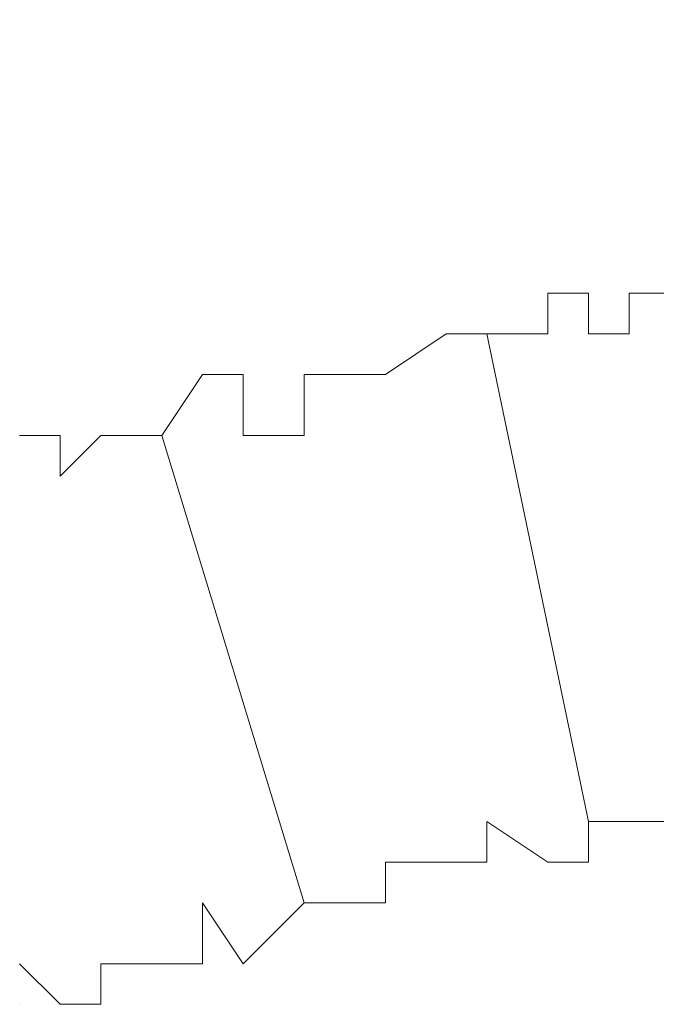
# Model space of a CAD drawing. Units: millimetres. Extents: x 6 to 414, y 6 to 292.
# Drawn here: x 246 to 246, y 107 to 107 of the extents above; entities that cross this region are included whole.
import ezdxf

# ---------------------------------------------------------------- set-up
doc = ezdxf.new("R2010")
doc.units = ezdxf.units.MM
doc.header["$MEASUREMENT"] = 0
for name, pattern in [('AI-Linetype-1001', [3, 2, -1]), ('AI-Linetype-1004', [3, 2, -1]), ('AI-Linetype-1005', [3, 2, -1]), ('AI-Linetype-1006', [3, 2, -1]), ('AI-Linetype-1008', [3, 2, -1]), ('AI-Linetype-1009', [3, 2, -1]), ('AI-Linetype-1013', [3, 2, -1]), ('AI-Linetype-1020', [3, 2, -1]), ('AI-Linetype-1021', [3, 2, -1]), ('AI-Linetype-1022', [3, 2, -1]), ('AI-Linetype-1023', [3, 2, -1]), ('AI-Linetype-1024', [3, 2, -1]), ('AI-Linetype-1025', [3, 2, -1]), ('AI-Linetype-1026', [3, 2, -1]), ('AI-Linetype-1027', [3, 2, -1]), ('AI-Linetype-1028', [3, 2, -1]), ('AI-Linetype-1029', [3, 2, -1]), ('AI-Linetype-1030', [3, 2, -1]), ('AI-Linetype-1031', [3, 2, -1]), ('AI-Linetype-1032', [3, 2, -1]), ('AI-Linetype-1033', [3, 2, -1]), ('AI-Linetype-1034', [3, 2, -1]), ('AI-Linetype-1035', [3, 2, -1]), ('AI-Linetype-1036', [3, 2, -1]), ('AI-Linetype-1037', [3, 2, -1]), ('AI-Linetype-1038', [3, 2, -1]), ('AI-Linetype-1039', [3, 2, -1]), ('AI-Linetype-1040', [3, 2, -1]), ('AI-Linetype-1041', [3, 2, -1]), ('AI-Linetype-1042', [3, 2, -1]), ('AI-Linetype-1043', [3, 2, -1]), ('AI-Linetype-1044', [3, 2, -1]), ('AI-Linetype-1045', [3, 2, -1]), ('AI-Linetype-1046', [3, 2, -1]), ('AI-Linetype-1047', [3, 2, -1]), ('AI-Linetype-1048', [3, 2, -1]), ('AI-Linetype-1049', [3, 2, -1]), ('AI-Linetype-1050', [3, 2, -1]), ('AI-Linetype-1051', [3, 2, -1]), ('AI-Linetype-1052', [3, 2, -1]), ('AI-Linetype-1053', [3, 2, -1]), ('AI-Linetype-1054', [3, 2, -1]), ('AI-Linetype-1055', [3, 2, -1]), ('AI-Linetype-1056', [3, 2, -1]), ('AI-Linetype-1057', [3, 2, -1]), ('AI-Linetype-1058', [3, 2, -1]), ('AI-Linetype-1059', [3, 2, -1]), ('AI-Linetype-1060', [3, 2, -1]), ('AI-Linetype-1061', [3, 2, -1]), ('AI-Linetype-1062', [3, 2, -1]), ('AI-Linetype-1063', [3, 2, -1]), ('AI-Linetype-1064', [3, 2, -1]), ('AI-Linetype-1068', [3, 2, -1]), ('AI-Linetype-1069', [3, 2, -1]), ('AI-Linetype-1070', [3, 2, -1]), ('AI-Linetype-1072', [3, 2, -1]), ('AI-Linetype-1074', [3, 2, -1]), ('AI-Linetype-1082', [3, 2, -1]), ('AI-Linetype-1083', [3, 2, -1]), ('AI-Linetype-1084', [3, 2, -1]), ('AI-Linetype-1085', [3, 2, -1]), ('AI-Linetype-1088', [3, 2, -1]), ('AI-Linetype-1089', [3, 2, -1]), ('AI-Linetype-1090', [3, 2, -1]), ('AI-Linetype-1091', [3, 2, -1]), ('AI-Linetype-1092', [3, 2, -1]), ('AI-Linetype-1093', [3, 2, -1]), ('AI-Linetype-1094', [3, 2, -1]), ('AI-Linetype-1095', [3, 2, -1]), ('AI-Linetype-1098', [3, 2, -1]), ('AI-Linetype-1100', [3, 2, -1]), ('AI-Linetype-1101', [3, 2, -1]), ('AI-Linetype-1110', [3, 2, -1]), ('AI-Linetype-1112', [3, 2, -1]), ('AI-Linetype-1113', [3, 2, -1]), ('AI-Linetype-1114', [3, 2, -1]), ('AI-Linetype-1115', [3, 2, -1]), ('AI-Linetype-1116', [3, 2, -1]), ('AI-Linetype-1117', [3, 2, -1]), ('AI-Linetype-1118', [3, 2, -1]), ('AI-Linetype-1119', [3, 2, -1]), ('AI-Linetype-1120', [3, 2, -1]), ('AI-Linetype-1121', [3, 2, -1]), ('AI-Linetype-1122', [3, 2, -1]), ('AI-Linetype-1123', [3, 2, -1]), ('AI-Linetype-1124', [3, 2, -1]), ('AI-Linetype-1125', [3, 2, -1]), ('AI-Linetype-1126', [3, 2, -1]), ('AI-Linetype-1127', [3, 2, -1]), ('AI-Linetype-1128', [3, 2, -1]), ('AI-Linetype-1129', [3, 2, -1]), ('AI-Linetype-1130', [3, 2, -1]), ('AI-Linetype-1131', [3, 2, -1]), ('AI-Linetype-1146', [3, 2, -1]), ('AI-Linetype-1148', [3, 2, -1]), ('AI-Linetype-1157', [3, 2, -1]), ('AI-Linetype-1158', [3, 2, -1]), ('AI-Linetype-1159', [3, 2, -1]), ('AI-Linetype-1160', [3, 2, -1]), ('AI-Linetype-1164', [3, 2, -1]), ('AI-Linetype-1165', [3, 2, -1]), ('AI-Linetype-1166', [3, 2, -1]), ('AI-Linetype-1167', [3, 2, -1]), ('AI-Linetype-1434', [3, 2, -1]), ('AI-Linetype-1548', [3, 2, -1]), ('AI-Linetype-1549', [3, 2, -1]), ('AI-Linetype-1550', [3, 2, -1]), ('AI-Linetype-1551', [3, 2, -1]), ('AI-Linetype-1552', [3, 2, -1]), ('AI-Linetype-1553', [3, 2, -1]), ('AI-Linetype-1554', [3, 2, -1]), ('AI-Linetype-1555', [3, 2, -1]), ('AI-Linetype-1584', [3, 2, -1]), ('AI-Linetype-1711', [3, 2, -1]), ('AI-Linetype-1712', [3, 2, -1]), ('AI-Linetype-2521', [3, 2, -1]), ('AI-Linetype-2522', [3, 2, -1]), ('AI-Linetype-2934', [3, 2, -1]), ('AI-Linetype-966', [3, 2, -1]), ('AI-Linetype-985', [3, 2, -1]), ('AI-Linetype-996', [3, 2, -1])]:
    doc.linetypes.add(name, pattern=pattern)
doc.layers.add('Ebene 1', color=7, linetype='Continuous')

# ---------------------------------------------------------------- blocks, each defined once
blk = doc.blocks.new('block 65')
at = {"layer": 'Ebene 1', "color": 8, "linetype": 'AI-Linetype-2934', "lineweight": 20, "true_color": 0x7f7f7f}
blk.add_lwpolyline([(247.90399, 107.54783), (245.57566, 106.92342)], dxfattribs=at)
at = {"layer": 'Ebene 1', "color": 8, "linetype": 'AI-Linetype-1110', "lineweight": 9, "true_color": 0x7f7f7f}
blk.add_lwpolyline([(246.126, 106.8705), (246.10483, 106.8705)], dxfattribs=at)
at = {"layer": 'Ebene 1', "color": 8, "linetype": 'AI-Linetype-1167', "lineweight": 9, "true_color": 0x7f7f7f}
blk.add_lwpolyline([(246.10483, 106.8705), (246.10483, 106.84934)], dxfattribs=at)
at = {"layer": 'Ebene 1', "color": 8, "linetype": 'AI-Linetype-1148', "lineweight": 9, "true_color": 0x7f7f7f}
blk.add_lwpolyline([(246.126, 106.84934), (246.126, 106.8705)], dxfattribs=at)
at = {"layer": 'Ebene 1', "color": 8, "linetype": 'AI-Linetype-1157', "lineweight": 9, "true_color": 0x7f7f7f}
blk.add_lwpolyline([(246.126, 106.8705), (246.126, 106.8705)], dxfattribs=at)
at = {"layer": 'Ebene 1', "color": 8, "linetype": 'AI-Linetype-1158', "lineweight": 9, "true_color": 0x7f7f7f}
blk.add_lwpolyline([(246.14716, 106.8705), (246.14716, 106.8705)], dxfattribs=at)
at = {"layer": 'Ebene 1', "color": 8, "linetype": 'AI-Linetype-1159', "lineweight": 9, "true_color": 0x7f7f7f}
blk.add_lwpolyline([(246.14716, 106.8705), (246.14716, 106.8705)], dxfattribs=at)
at = {"layer": 'Ebene 1', "color": 8, "linetype": 'AI-Linetype-1160', "lineweight": 9, "true_color": 0x7f7f7f}
blk.add_lwpolyline([(246.1789, 106.8705), (246.14716, 106.8705)], dxfattribs=at)
at = {"layer": 'Ebene 1', "color": 8, "linetype": 'AI-Linetype-1164', "lineweight": 9, "true_color": 0x7f7f7f}
blk.add_lwpolyline([(246.14716, 106.84934), (246.14716, 106.8705)], dxfattribs=at)
at = {"layer": 'Ebene 1', "color": 8, "linetype": 'AI-Linetype-1095', "lineweight": 9, "true_color": 0x7f7f7f}
blk.add_lwpolyline([(246.02017, 106.82817), (246.05191, 106.84934)], dxfattribs=at)
at = {"layer": 'Ebene 1', "color": 8, "linetype": 'AI-Linetype-1089', "lineweight": 9, "true_color": 0x7f7f7f}
blk.add_lwpolyline([(246.05191, 106.84934), (246.05191, 106.84934)], dxfattribs=at)
at = {"layer": 'Ebene 1', "color": 8, "linetype": 'AI-Linetype-1090', "lineweight": 9, "true_color": 0x7f7f7f}
blk.add_lwpolyline([(246.05191, 106.84934), (246.05191, 106.84934)], dxfattribs=at)
at = {"layer": 'Ebene 1', "color": 8, "linetype": 'AI-Linetype-1091', "lineweight": 9, "true_color": 0x7f7f7f}
blk.add_lwpolyline([(246.05191, 106.84934), (246.05191, 106.84934)], dxfattribs=at)
at = {"layer": 'Ebene 1', "color": 8, "linetype": 'AI-Linetype-1092', "lineweight": 9, "true_color": 0x7f7f7f}
blk.add_lwpolyline([(246.05191, 106.84934), (246.05191, 106.84934)], dxfattribs=at)
at = {"layer": 'Ebene 1', "color": 8, "linetype": 'AI-Linetype-1093', "lineweight": 9, "true_color": 0x7f7f7f}
blk.add_lwpolyline([(246.05191, 106.84934), (246.05191, 106.84934)], dxfattribs=at)
at = {"layer": 'Ebene 1', "color": 8, "linetype": 'AI-Linetype-1101', "lineweight": 9, "true_color": 0x7f7f7f}
blk.add_lwpolyline([(246.07307, 106.84934), (246.05191, 106.84934)], dxfattribs=at)
at = {"layer": 'Ebene 1', "color": 8, "linetype": 'AI-Linetype-1100', "lineweight": 9, "true_color": 0x7f7f7f}
blk.add_lwpolyline([(246.07307, 106.84934), (246.10483, 106.84934)], dxfattribs=at)
at = {"layer": 'Ebene 1', "color": 8, "linetype": 'AI-Linetype-1165', "lineweight": 9, "true_color": 0x7f7f7f}
blk.add_lwpolyline([(246.07307, 106.84934), (246.07307, 106.84934)], dxfattribs=at)
at = {"layer": 'Ebene 1', "color": 8, "linetype": 'AI-Linetype-1166', "lineweight": 9, "true_color": 0x7f7f7f}
blk.add_lwpolyline([(246.07307, 106.84934), (246.07307, 106.84934)], dxfattribs=at)
at = {"layer": 'Ebene 1', "color": 8, "linetype": 'AI-Linetype-2521', "lineweight": 9, "true_color": 0x7f7f7f}
blk.add_lwpolyline([(246.07307, 106.84934), (246.126, 106.59533)], dxfattribs=at)
at = {"layer": 'Ebene 1', "color": 8, "linetype": 'AI-Linetype-1146', "lineweight": 9, "true_color": 0x7f7f7f}
blk.add_lwpolyline([(246.14716, 106.84934), (246.126, 106.84934)], dxfattribs=at)
at = {"layer": 'Ebene 1', "color": 8, "linetype": 'AI-Linetype-1117', "lineweight": 9, "true_color": 0x7f7f7f}
blk.add_lwpolyline([(245.92491, 106.82817), (245.90375, 106.79642)], dxfattribs=at)
at = {"layer": 'Ebene 1', "color": 8, "linetype": 'AI-Linetype-1001', "lineweight": 9, "true_color": 0x7f7f7f}
blk.add_lwpolyline([(245.92491, 106.82817), (245.92491, 106.82817)], dxfattribs=at)
at = {"layer": 'Ebene 1', "color": 8, "linetype": 'AI-Linetype-1098', "lineweight": 9, "true_color": 0x7f7f7f}
blk.add_lwpolyline([(245.94608, 106.82817), (245.92491, 106.82817)], dxfattribs=at)
at = {"layer": 'Ebene 1', "color": 8, "linetype": 'AI-Linetype-1115', "lineweight": 9, "true_color": 0x7f7f7f}
blk.add_lwpolyline([(245.92491, 106.82817), (245.92491, 106.82817)], dxfattribs=at)
at = {"layer": 'Ebene 1', "color": 8, "linetype": 'AI-Linetype-1112', "lineweight": 9, "true_color": 0x7f7f7f}
blk.add_lwpolyline([(245.94608, 106.79642), (245.94608, 106.82817)], dxfattribs=at)
at = {"layer": 'Ebene 1', "color": 8, "linetype": 'AI-Linetype-1119', "lineweight": 9, "true_color": 0x7f7f7f}
blk.add_lwpolyline([(245.94608, 106.82817), (245.94608, 106.82817)], dxfattribs=at)
at = {"layer": 'Ebene 1', "color": 8, "linetype": 'AI-Linetype-1120', "lineweight": 9, "true_color": 0x7f7f7f}
blk.add_lwpolyline([(245.94608, 106.82817), (245.94608, 106.82817)], dxfattribs=at)
at = {"layer": 'Ebene 1', "color": 8, "linetype": 'AI-Linetype-1121', "lineweight": 9, "true_color": 0x7f7f7f}
blk.add_lwpolyline([(245.94608, 106.82817), (245.94608, 106.82817)], dxfattribs=at)
at = {"layer": 'Ebene 1', "color": 8, "linetype": 'AI-Linetype-1122', "lineweight": 9, "true_color": 0x7f7f7f}
blk.add_lwpolyline([(245.94608, 106.82817), (245.94608, 106.82817)], dxfattribs=at)
at = {"layer": 'Ebene 1', "color": 8, "linetype": 'AI-Linetype-1123', "lineweight": 9, "true_color": 0x7f7f7f}
blk.add_lwpolyline([(245.94608, 106.82817), (245.94608, 106.82817)], dxfattribs=at)
at = {"layer": 'Ebene 1', "color": 8, "linetype": 'AI-Linetype-1124', "lineweight": 9, "true_color": 0x7f7f7f}
blk.add_lwpolyline([(245.94608, 106.82817), (245.94608, 106.82817)], dxfattribs=at)
at = {"layer": 'Ebene 1', "color": 8, "linetype": 'AI-Linetype-1125', "lineweight": 9, "true_color": 0x7f7f7f}
blk.add_lwpolyline([(245.94608, 106.82817), (245.94608, 106.82817)], dxfattribs=at)
at = {"layer": 'Ebene 1', "color": 8, "linetype": 'AI-Linetype-1004', "lineweight": 9, "true_color": 0x7f7f7f}
blk.add_lwpolyline([(245.999, 106.82817), (245.97784, 106.82817)], dxfattribs=at)
at = {"layer": 'Ebene 1', "color": 8, "linetype": 'AI-Linetype-1113', "lineweight": 9, "true_color": 0x7f7f7f}
blk.add_lwpolyline([(245.97784, 106.82817), (245.97784, 106.79642)], dxfattribs=at)
at = {"layer": 'Ebene 1', "color": 8, "linetype": 'AI-Linetype-1131', "lineweight": 9, "true_color": 0x7f7f7f}
blk.add_lwpolyline([(245.97784, 106.82817), (245.97784, 106.82817)], dxfattribs=at)
at = {"layer": 'Ebene 1', "color": 8, "linetype": 'AI-Linetype-1005', "lineweight": 9, "true_color": 0x7f7f7f}
blk.add_lwpolyline([(245.999, 106.82817), (245.999, 106.82817)], dxfattribs=at)
at = {"layer": 'Ebene 1', "color": 8, "linetype": 'AI-Linetype-1006', "lineweight": 9, "true_color": 0x7f7f7f}
blk.add_lwpolyline([(245.999, 106.82817), (245.999, 106.82817)], dxfattribs=at)
at = {"layer": 'Ebene 1', "color": 8, "linetype": 'AI-Linetype-1088', "lineweight": 9, "true_color": 0x7f7f7f}
blk.add_lwpolyline([(245.999, 106.82817), (245.999, 106.82817)], dxfattribs=at)
at = {"layer": 'Ebene 1', "color": 8, "linetype": 'AI-Linetype-1094', "lineweight": 9, "true_color": 0x7f7f7f}
blk.add_lwpolyline([(245.999, 106.82817), (245.999, 106.82817)], dxfattribs=at)
at = {"layer": 'Ebene 1', "color": 8, "linetype": 'AI-Linetype-1114', "lineweight": 9, "true_color": 0x7f7f7f}
blk.add_lwpolyline([(245.999, 106.82817), (246.02017, 106.82817)], dxfattribs=at)
at = {"layer": 'Ebene 1', "color": 8, "linetype": 'AI-Linetype-1130', "lineweight": 9, "true_color": 0x7f7f7f}
blk.add_lwpolyline([(246.02017, 106.82817), (246.02017, 106.82817)], dxfattribs=at)
at = {"layer": 'Ebene 1', "color": 8, "linetype": 'AI-Linetype-996', "lineweight": 9, "true_color": 0x7f7f7f}
blk.add_lwpolyline([(245.82965, 106.79642), (245.85082, 106.79642)], dxfattribs=at)
at = {"layer": 'Ebene 1', "color": 8, "linetype": 'AI-Linetype-966', "lineweight": 9, "true_color": 0x7f7f7f}
blk.add_lwpolyline([(245.85082, 106.79642), (245.85082, 106.79642)], dxfattribs=at)
at = {"layer": 'Ebene 1', "color": 8, "linetype": 'AI-Linetype-1020', "lineweight": 9, "true_color": 0x7f7f7f}
blk.add_lwpolyline([(245.85082, 106.77525), (245.87199, 106.79642)], dxfattribs=at)
at = {"layer": 'Ebene 1', "color": 8, "linetype": 'AI-Linetype-1434', "lineweight": 9, "true_color": 0x7f7f7f}
blk.add_lwpolyline([(245.85082, 106.79642), (245.85082, 106.77525)], dxfattribs=at)
at = {"layer": 'Ebene 1', "color": 8, "linetype": 'AI-Linetype-1009', "lineweight": 9, "true_color": 0x7f7f7f}
blk.add_lwpolyline([(245.87199, 106.79642), (245.90375, 106.79642)], dxfattribs=at)
at = {"layer": 'Ebene 1', "color": 8, "linetype": 'AI-Linetype-1116', "lineweight": 9, "true_color": 0x7f7f7f}
blk.add_lwpolyline([(245.87199, 106.79642), (245.87199, 106.79642)], dxfattribs=at)
at = {"layer": 'Ebene 1', "color": 8, "linetype": 'AI-Linetype-1126', "lineweight": 9, "true_color": 0x7f7f7f}
blk.add_lwpolyline([(245.90375, 106.79642), (245.90375, 106.79642)], dxfattribs=at)
at = {"layer": 'Ebene 1', "color": 8, "linetype": 'AI-Linetype-1127', "lineweight": 9, "true_color": 0x7f7f7f}
blk.add_lwpolyline([(245.90375, 106.79642), (245.90375, 106.79642)], dxfattribs=at)
at = {"layer": 'Ebene 1', "color": 8, "linetype": 'AI-Linetype-1128', "lineweight": 9, "true_color": 0x7f7f7f}
blk.add_lwpolyline([(245.90375, 106.79642), (245.90375, 106.79642)], dxfattribs=at)
at = {"layer": 'Ebene 1', "color": 8, "linetype": 'AI-Linetype-1129', "lineweight": 9, "true_color": 0x7f7f7f}
blk.add_lwpolyline([(245.90375, 106.79642), (245.90375, 106.79642)], dxfattribs=at)
at = {"layer": 'Ebene 1', "color": 8, "linetype": 'AI-Linetype-2522', "lineweight": 9, "true_color": 0x7f7f7f}
blk.add_lwpolyline([(245.97784, 106.553), (245.90375, 106.79642)], dxfattribs=at)
at = {"layer": 'Ebene 1', "color": 8, "linetype": 'AI-Linetype-1118', "lineweight": 9, "true_color": 0x7f7f7f}
blk.add_lwpolyline([(245.94608, 106.79642), (245.97784, 106.79642)], dxfattribs=at)
at = {"layer": 'Ebene 1', "color": 8, "linetype": 'AI-Linetype-985', "lineweight": 9, "true_color": 0x7f7f7f}
blk.add_lwpolyline([(245.85082, 106.77525), (245.85082, 106.77525)], dxfattribs=at)
at = {"layer": 'Ebene 1', "color": 8, "linetype": 'AI-Linetype-1069', "lineweight": 9, "true_color": 0x7f7f7f}
blk.add_lwpolyline([(246.07307, 106.59533), (246.10483, 106.57417)], dxfattribs=at)
at = {"layer": 'Ebene 1', "color": 8, "linetype": 'AI-Linetype-1072', "lineweight": 9, "true_color": 0x7f7f7f}
blk.add_lwpolyline([(246.07307, 106.59533), (246.07307, 106.57417)], dxfattribs=at)
at = {"layer": 'Ebene 1', "color": 8, "linetype": 'AI-Linetype-1026', "lineweight": 9, "true_color": 0x7f7f7f}
blk.add_lwpolyline([(246.126, 106.57417), (246.126, 106.59533)], dxfattribs=at)
at = {"layer": 'Ebene 1', "color": 8, "linetype": 'AI-Linetype-1029', "lineweight": 9, "true_color": 0x7f7f7f}
blk.add_lwpolyline([(246.126, 106.59533), (246.14716, 106.59533)], dxfattribs=at)
at = {"layer": 'Ebene 1', "color": 8, "linetype": 'AI-Linetype-1068', "lineweight": 9, "true_color": 0x7f7f7f}
blk.add_lwpolyline([(246.14716, 106.59533), (246.1789, 106.59533)], dxfattribs=at)
at = {"layer": 'Ebene 1', "color": 8, "linetype": 'AI-Linetype-1027', "lineweight": 9, "true_color": 0x7f7f7f}
blk.add_lwpolyline([(246.02017, 106.553), (246.02017, 106.57417)], dxfattribs=at)
at = {"layer": 'Ebene 1', "color": 8, "linetype": 'AI-Linetype-1051', "lineweight": 9, "true_color": 0x7f7f7f}
blk.add_lwpolyline([(246.02017, 106.57417), (246.02017, 106.57417)], dxfattribs=at)
at = {"layer": 'Ebene 1', "color": 8, "linetype": 'AI-Linetype-1055', "lineweight": 9, "true_color": 0x7f7f7f}
blk.add_lwpolyline([(246.02017, 106.57417), (246.05191, 106.57417)], dxfattribs=at)
at = {"layer": 'Ebene 1', "color": 8, "linetype": 'AI-Linetype-1053', "lineweight": 9, "true_color": 0x7f7f7f}
blk.add_lwpolyline([(246.05191, 106.57417), (246.05191, 106.57417)], dxfattribs=at)
at = {"layer": 'Ebene 1', "color": 8, "linetype": 'AI-Linetype-1057', "lineweight": 9, "true_color": 0x7f7f7f}
blk.add_lwpolyline([(246.05191, 106.57417), (246.05191, 106.57417)], dxfattribs=at)
at = {"layer": 'Ebene 1', "color": 8, "linetype": 'AI-Linetype-1058', "lineweight": 9, "true_color": 0x7f7f7f}
blk.add_lwpolyline([(246.05191, 106.57417), (246.05191, 106.57417)], dxfattribs=at)
at = {"layer": 'Ebene 1', "color": 8, "linetype": 'AI-Linetype-1059', "lineweight": 9, "true_color": 0x7f7f7f}
blk.add_lwpolyline([(246.05191, 106.57417), (246.05191, 106.57417)], dxfattribs=at)
at = {"layer": 'Ebene 1', "color": 8, "linetype": 'AI-Linetype-1070', "lineweight": 9, "true_color": 0x7f7f7f}
blk.add_lwpolyline([(246.07307, 106.57417), (246.05191, 106.57417)], dxfattribs=at)
at = {"layer": 'Ebene 1', "color": 8, "linetype": 'AI-Linetype-1013', "lineweight": 9, "true_color": 0x7f7f7f}
blk.add_lwpolyline([(246.07307, 106.57417), (246.07307, 106.57417)], dxfattribs=at)
at = {"layer": 'Ebene 1', "color": 8, "linetype": 'AI-Linetype-1028', "lineweight": 9, "true_color": 0x7f7f7f}
blk.add_lwpolyline([(246.07307, 106.57417), (246.07307, 106.57417)], dxfattribs=at)
at = {"layer": 'Ebene 1', "color": 8, "linetype": 'AI-Linetype-1032', "lineweight": 9, "true_color": 0x7f7f7f}
blk.add_lwpolyline([(246.10483, 106.57417), (246.10483, 106.57417)], dxfattribs=at)
at = {"layer": 'Ebene 1', "color": 8, "linetype": 'AI-Linetype-1085', "lineweight": 9, "true_color": 0x7f7f7f}
blk.add_lwpolyline([(246.126, 106.57417), (246.10483, 106.57417)], dxfattribs=at)
at = {"layer": 'Ebene 1', "color": 8, "linetype": 'AI-Linetype-1033', "lineweight": 9, "true_color": 0x7f7f7f}
blk.add_lwpolyline([(246.126, 106.57417), (246.126, 106.57417)], dxfattribs=at)
at = {"layer": 'Ebene 1', "color": 8, "linetype": 'AI-Linetype-1074', "lineweight": 9, "true_color": 0x7f7f7f}
blk.add_lwpolyline([(246.126, 106.57417), (246.126, 106.57417)], dxfattribs=at)
at = {"layer": 'Ebene 1', "color": 8, "linetype": 'AI-Linetype-1082', "lineweight": 9, "true_color": 0x7f7f7f}
blk.add_lwpolyline([(246.126, 106.57417), (246.126, 106.57417)], dxfattribs=at)
at = {"layer": 'Ebene 1', "color": 8, "linetype": 'AI-Linetype-1083', "lineweight": 9, "true_color": 0x7f7f7f}
blk.add_lwpolyline([(246.126, 106.57417), (246.126, 106.57417)], dxfattribs=at)
at = {"layer": 'Ebene 1', "color": 8, "linetype": 'AI-Linetype-1084', "lineweight": 9, "true_color": 0x7f7f7f}
blk.add_lwpolyline([(246.126, 106.57417), (246.126, 106.57417)], dxfattribs=at)
at = {"layer": 'Ebene 1', "color": 8, "linetype": 'AI-Linetype-1034', "lineweight": 9, "true_color": 0x7f7f7f}
blk.add_lwpolyline([(245.94608, 106.52125), (245.92491, 106.553)], dxfattribs=at)
at = {"layer": 'Ebene 1', "color": 8, "linetype": 'AI-Linetype-1038', "lineweight": 9, "true_color": 0x7f7f7f}
blk.add_lwpolyline([(245.92491, 106.553), (245.92491, 106.553)], dxfattribs=at)
at = {"layer": 'Ebene 1', "color": 8, "linetype": 'AI-Linetype-1052', "lineweight": 9, "true_color": 0x7f7f7f}
blk.add_lwpolyline([(245.92491, 106.52125), (245.92491, 106.553)], dxfattribs=at)
at = {"layer": 'Ebene 1', "color": 8, "linetype": 'AI-Linetype-1024', "lineweight": 9, "true_color": 0x7f7f7f}
blk.add_lwpolyline([(245.97784, 106.553), (245.94608, 106.52125)], dxfattribs=at)
at = {"layer": 'Ebene 1', "color": 8, "linetype": 'AI-Linetype-1023', "lineweight": 9, "true_color": 0x7f7f7f}
blk.add_lwpolyline([(245.97784, 106.553), (245.999, 106.553)], dxfattribs=at)
at = {"layer": 'Ebene 1', "color": 8, "linetype": 'AI-Linetype-1025', "lineweight": 9, "true_color": 0x7f7f7f}
blk.add_lwpolyline([(245.97784, 106.553), (245.97784, 106.553)], dxfattribs=at)
at = {"layer": 'Ebene 1', "color": 8, "linetype": 'AI-Linetype-1056', "lineweight": 9, "true_color": 0x7f7f7f}
blk.add_lwpolyline([(245.97784, 106.553), (245.97784, 106.553)], dxfattribs=at)
at = {"layer": 'Ebene 1', "color": 8, "linetype": 'AI-Linetype-1060', "lineweight": 9, "true_color": 0x7f7f7f}
blk.add_lwpolyline([(245.97784, 106.553), (245.97784, 106.553)], dxfattribs=at)
at = {"layer": 'Ebene 1', "color": 8, "linetype": 'AI-Linetype-1061', "lineweight": 9, "true_color": 0x7f7f7f}
blk.add_lwpolyline([(245.97784, 106.553), (245.97784, 106.553)], dxfattribs=at)
at = {"layer": 'Ebene 1', "color": 8, "linetype": 'AI-Linetype-1062', "lineweight": 9, "true_color": 0x7f7f7f}
blk.add_lwpolyline([(245.97784, 106.553), (245.97784, 106.553)], dxfattribs=at)
at = {"layer": 'Ebene 1', "color": 8, "linetype": 'AI-Linetype-1022', "lineweight": 9, "true_color": 0x7f7f7f}
blk.add_lwpolyline([(245.999, 106.553), (245.999, 106.553)], dxfattribs=at)
at = {"layer": 'Ebene 1', "color": 8, "linetype": 'AI-Linetype-1063', "lineweight": 9, "true_color": 0x7f7f7f}
blk.add_lwpolyline([(245.999, 106.553), (245.999, 106.553)], dxfattribs=at)
at = {"layer": 'Ebene 1', "color": 8, "linetype": 'AI-Linetype-1064', "lineweight": 9, "true_color": 0x7f7f7f}
blk.add_lwpolyline([(246.02017, 106.553), (245.999, 106.553)], dxfattribs=at)
at = {"layer": 'Ebene 1', "color": 8, "linetype": 'AI-Linetype-1039', "lineweight": 9, "true_color": 0x7f7f7f}
blk.add_lwpolyline([(246.02017, 106.553), (246.02017, 106.553)], dxfattribs=at)
at = {"layer": 'Ebene 1', "color": 8, "linetype": 'AI-Linetype-1040', "lineweight": 9, "true_color": 0x7f7f7f}
blk.add_lwpolyline([(246.02017, 106.553), (246.02017, 106.553)], dxfattribs=at)
at = {"layer": 'Ebene 1', "color": 8, "linetype": 'AI-Linetype-1041', "lineweight": 9, "true_color": 0x7f7f7f}
blk.add_lwpolyline([(246.02017, 106.553), (246.02017, 106.553)], dxfattribs=at)
at = {"layer": 'Ebene 1', "color": 8, "linetype": 'AI-Linetype-1042', "lineweight": 9, "true_color": 0x7f7f7f}
blk.add_lwpolyline([(246.02017, 106.553), (246.02017, 106.553)], dxfattribs=at)
at = {"layer": 'Ebene 1', "color": 8, "linetype": 'AI-Linetype-1043', "lineweight": 9, "true_color": 0x7f7f7f}
blk.add_lwpolyline([(246.02017, 106.553), (246.02017, 106.553)], dxfattribs=at)
at = {"layer": 'Ebene 1', "color": 8, "linetype": 'AI-Linetype-1044', "lineweight": 9, "true_color": 0x7f7f7f}
blk.add_lwpolyline([(246.02017, 106.553), (246.02017, 106.553)], dxfattribs=at)
at = {"layer": 'Ebene 1', "color": 8, "linetype": 'AI-Linetype-1045', "lineweight": 9, "true_color": 0x7f7f7f}
blk.add_lwpolyline([(246.02017, 106.553), (246.02017, 106.553)], dxfattribs=at)
at = {"layer": 'Ebene 1', "color": 8, "linetype": 'AI-Linetype-1584', "lineweight": 9, "true_color": 0x7f7f7f}
blk.add_lwpolyline([(245.82965, 106.52125), (245.85082, 106.50009)], dxfattribs=at)
at = {"layer": 'Ebene 1', "color": 8, "linetype": 'AI-Linetype-1030', "lineweight": 9, "true_color": 0x7f7f7f}
blk.add_lwpolyline([(245.87199, 106.52125), (245.87199, 106.52125)], dxfattribs=at)
at = {"layer": 'Ebene 1', "color": 8, "linetype": 'AI-Linetype-1031', "lineweight": 9, "true_color": 0x7f7f7f}
blk.add_lwpolyline([(245.90375, 106.52125), (245.87199, 106.52125)], dxfattribs=at)
at = {"layer": 'Ebene 1', "color": 8, "linetype": 'AI-Linetype-1037', "lineweight": 9, "true_color": 0x7f7f7f}
blk.add_lwpolyline([(245.87199, 106.52125), (245.87199, 106.52125)], dxfattribs=at)
at = {"layer": 'Ebene 1', "color": 8, "linetype": 'AI-Linetype-1054', "lineweight": 9, "true_color": 0x7f7f7f}
blk.add_lwpolyline([(245.87199, 106.52125), (245.87199, 106.50009)], dxfattribs=at)
at = {"layer": 'Ebene 1', "color": 8, "linetype": 'AI-Linetype-1008', "lineweight": 9, "true_color": 0x7f7f7f}
blk.add_lwpolyline([(245.92491, 106.52125), (245.90375, 106.52125)], dxfattribs=at)
at = {"layer": 'Ebene 1', "color": 8, "linetype": 'AI-Linetype-1046', "lineweight": 9, "true_color": 0x7f7f7f}
blk.add_lwpolyline([(245.90375, 106.52125), (245.90375, 106.52125)], dxfattribs=at)
at = {"layer": 'Ebene 1', "color": 8, "linetype": 'AI-Linetype-1047', "lineweight": 9, "true_color": 0x7f7f7f}
blk.add_lwpolyline([(245.90375, 106.52125), (245.90375, 106.52125)], dxfattribs=at)
at = {"layer": 'Ebene 1', "color": 8, "linetype": 'AI-Linetype-1048', "lineweight": 9, "true_color": 0x7f7f7f}
blk.add_lwpolyline([(245.90375, 106.52125), (245.90375, 106.52125)], dxfattribs=at)
at = {"layer": 'Ebene 1', "color": 8, "linetype": 'AI-Linetype-1049', "lineweight": 9, "true_color": 0x7f7f7f}
blk.add_lwpolyline([(245.90375, 106.52125), (245.90375, 106.52125)], dxfattribs=at)
at = {"layer": 'Ebene 1', "color": 8, "linetype": 'AI-Linetype-1050', "lineweight": 9, "true_color": 0x7f7f7f}
blk.add_lwpolyline([(245.90375, 106.52125), (245.90375, 106.52125)], dxfattribs=at)
at = {"layer": 'Ebene 1', "color": 8, "linetype": 'AI-Linetype-1021', "lineweight": 9, "true_color": 0x7f7f7f}
blk.add_lwpolyline([(245.92491, 106.52125), (245.92491, 106.52125)], dxfattribs=at)
at = {"layer": 'Ebene 1', "color": 8, "linetype": 'AI-Linetype-1035', "lineweight": 9, "true_color": 0x7f7f7f}
blk.add_lwpolyline([(245.94608, 106.52125), (245.94608, 106.52125)], dxfattribs=at)
at = {"layer": 'Ebene 1', "color": 8, "linetype": 'AI-Linetype-1711', "lineweight": 9, "true_color": 0x7f7f7f}
blk.add_lwpolyline([(245.82968, 106.50009), (245.82968, 106.50009)], dxfattribs=at)
at = {"layer": 'Ebene 1', "color": 8, "linetype": 'AI-Linetype-1712', "lineweight": 9, "true_color": 0x7f7f7f}
blk.add_lwpolyline([(245.82968, 106.50009), (245.82968, 106.50009)], dxfattribs=at)
at = {"layer": 'Ebene 1', "color": 8, "linetype": 'AI-Linetype-1036', "lineweight": 9, "true_color": 0x7f7f7f}
blk.add_lwpolyline([(245.87199, 106.50009), (245.85082, 106.50009)], dxfattribs=at)
at = {"layer": 'Ebene 1', "color": 8, "linetype": 'AI-Linetype-1548', "lineweight": 9, "true_color": 0x7f7f7f}
blk.add_lwpolyline([(245.85082, 106.50009), (245.85082, 106.50009)], dxfattribs=at)
at = {"layer": 'Ebene 1', "color": 8, "linetype": 'AI-Linetype-1549', "lineweight": 9, "true_color": 0x7f7f7f}
blk.add_lwpolyline([(245.85082, 106.50009), (245.85082, 106.50009)], dxfattribs=at)
at = {"layer": 'Ebene 1', "color": 8, "linetype": 'AI-Linetype-1550', "lineweight": 9, "true_color": 0x7f7f7f}
blk.add_lwpolyline([(245.85082, 106.50009), (245.85082, 106.50009)], dxfattribs=at)
at = {"layer": 'Ebene 1', "color": 8, "linetype": 'AI-Linetype-1551', "lineweight": 9, "true_color": 0x7f7f7f}
blk.add_lwpolyline([(245.85082, 106.50009), (245.85082, 106.50009)], dxfattribs=at)
at = {"layer": 'Ebene 1', "color": 8, "linetype": 'AI-Linetype-1552', "lineweight": 9, "true_color": 0x7f7f7f}
blk.add_lwpolyline([(245.85082, 106.50009), (245.85082, 106.50009)], dxfattribs=at)
at = {"layer": 'Ebene 1', "color": 8, "linetype": 'AI-Linetype-1553', "lineweight": 9, "true_color": 0x7f7f7f}
blk.add_lwpolyline([(245.85082, 106.50009), (245.85082, 106.50009)], dxfattribs=at)
at = {"layer": 'Ebene 1', "color": 8, "linetype": 'AI-Linetype-1554', "lineweight": 9, "true_color": 0x7f7f7f}
blk.add_lwpolyline([(245.85082, 106.50009), (245.85082, 106.50009)], dxfattribs=at)
at = {"layer": 'Ebene 1', "color": 8, "linetype": 'AI-Linetype-1555', "lineweight": 9, "true_color": 0x7f7f7f}
blk.add_lwpolyline([(245.85082, 106.50009), (245.85082, 106.50009)], dxfattribs=at)

msp = doc.modelspace()

# ---------------------------------------------------------------- block references
at = {"layer": 'Ebene 1'}
msp.add_blockref('block 65', (0, 0), dxfattribs=at)

doc.saveas('drawing.dxf')
